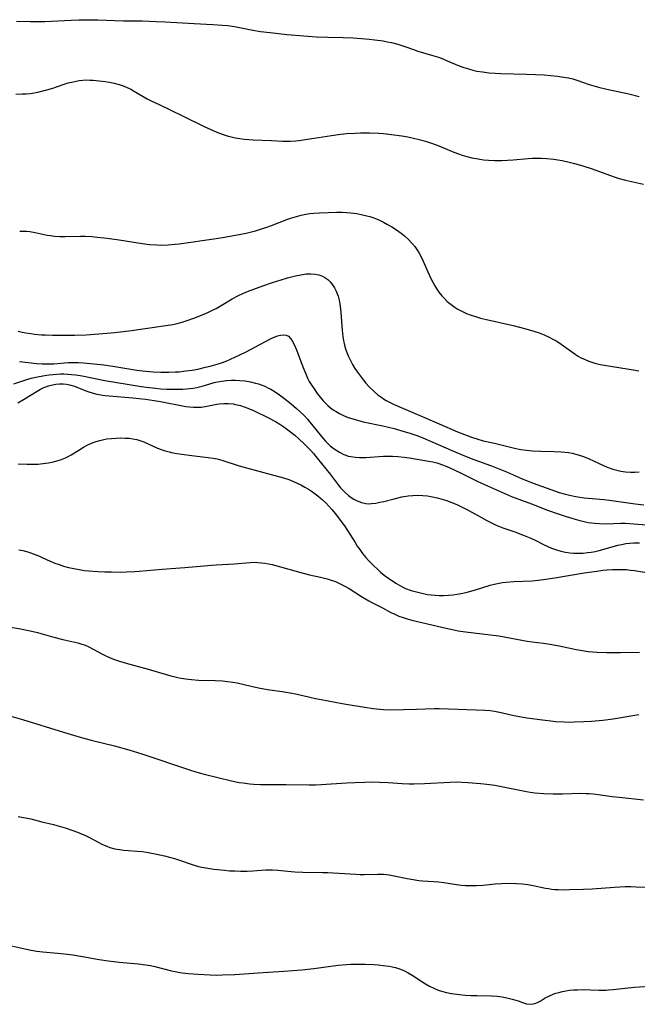
# Model space of a CAD drawing. Units: inches. Extents: x 2054494 to 2059903, y 221912 to 225127.
# Drawn here: x 2056154 to 2056253, y 223891 to 224050 of the extents above; entities that cross this region are included whole.
import ezdxf

# ---------------------------------------------------------------- set-up
doc = ezdxf.new("R2010")
doc.units = ezdxf.units.IN
doc.header["$MEASUREMENT"] = 0
doc.layers.add('c_14_T13S_R18E', color=169, linetype='Continuous')

msp = doc.modelspace()

# ---------------------------------------------------------------- linework, layer by layer
at = {"layer": 'c_14_T13S_R18E'}
for points in [[(2056153.14, 224049.7, 874), (2056155.41, 224049.64, 874), (2056156.79, 224049.65, 874), (2056157.71, 224049.68, 874), (2056161.99, 224049.89, 874), (2056163.27, 224049.93, 874), (2056164.98, 224049.95, 874), (2056166.26, 224049.93, 874), (2056170.42, 224049.78, 874), (2056173.42, 224049.74, 874), (2056175.71, 224049.68, 874), (2056177.13, 224049.61, 874), (2056181.86, 224049.34, 874), (2056184.87, 224049.18, 874), (2056186.42, 224049.08, 874), (2056187.28, 224048.99, 874), (2056188.32, 224048.86, 874), (2056189.16, 224048.7, 874), (2056191.29, 224048.25, 874), (2056192.52, 224048.05, 874), (2056194.08, 224047.86, 874), (2056196.81, 224047.57, 874), (2056199.57, 224047.32, 874), (2056201.53, 224047.19, 874), (2056203.41, 224047.13, 874), (2056205.89, 224047.09, 874), (2056207.52, 224047.02, 874), (2056208.87, 224046.92, 874), (2056210.11, 224046.8, 874), (2056211, 224046.7, 874), (2056212.36, 224046.52, 874), (2056213.02, 224046.39, 874), (2056213.68, 224046.25, 874), (2056214.71, 224045.98, 874), (2056215.88, 224045.6, 874), (2056217.23, 224045.12, 874), (2056217.97, 224044.88, 874), (2056220.52, 224044.11, 874), (2056221.29, 224043.87, 874), (2056221.99, 224043.61, 874), (2056222.69, 224043.33, 874), (2056224.65, 224042.48, 874), (2056225.37, 224042.22, 874), (2056226.11, 224041.99, 874), (2056226.85, 224041.79, 874), (2056227.5, 224041.65, 874), (2056228.41, 224041.5, 874), (2056229.49, 224041.37, 874), (2056230.42, 224041.3, 874), (2056231.35, 224041.27, 874), (2056235.49, 224041.17, 874), (2056236.94, 224041.11, 874), (2056238.33, 224041.03, 874), (2056239.38, 224040.95, 874), (2056240.52, 224040.83, 874), (2056241.17, 224040.74, 874), (2056242.28, 224040.54, 874), (2056242.96, 224040.37, 874), (2056243.62, 224040.18, 874), (2056245.62, 224039.49, 874), (2056246.38, 224039.25, 874), (2056247.15, 224039.04, 874), (2056248.46, 224038.72, 874), (2056252.02, 224037.95, 874), (2056253.69, 224037.53, 874)], [(2056153.05, 224037.94, 876), (2056154.04, 224037.96, 876), (2056154.7, 224037.99, 876), (2056155.35, 224038.05, 876), (2056155.99, 224038.14, 876), (2056156.61, 224038.25, 876), (2056157.81, 224038.55, 876), (2056158.84, 224038.86, 876), (2056160.85, 224039.54, 876), (2056161.47, 224039.73, 876), (2056162.02, 224039.87, 876), (2056162.58, 224039.99, 876), (2056163.25, 224040.1, 876), (2056163.83, 224040.17, 876), (2056164.4, 224040.21, 876), (2056164.96, 224040.2, 876), (2056165.52, 224040.17, 876), (2056166.47, 224040.09, 876), (2056167.46, 224039.95, 876), (2056168.14, 224039.84, 876), (2056168.93, 224039.67, 876), (2056169.72, 224039.47, 876), (2056170.22, 224039.31, 876), (2056170.62, 224039.17, 876), (2056171.11, 224038.96, 876), (2056171.6, 224038.73, 876), (2056172.05, 224038.48, 876), (2056173.61, 224037.56, 876), (2056174.26, 224037.19, 876), (2056174.88, 224036.86, 876), (2056176.17, 224036.23, 876), (2056179.93, 224034.43, 876), (2056183.58, 224032.64, 876), (2056184.42, 224032.24, 876), (2056185.48, 224031.78, 876), (2056186.5, 224031.41, 876), (2056187.15, 224031.21, 876), (2056187.8, 224031.04, 876), (2056188.47, 224030.88, 876), (2056189.19, 224030.75, 876), (2056189.92, 224030.65, 876), (2056190.65, 224030.58, 876), (2056191.38, 224030.52, 876), (2056194.33, 224030.43, 876), (2056196.12, 224030.32, 876), (2056197.03, 224030.3, 876), (2056197.4, 224030.31, 876), (2056198.23, 224030.37, 876), (2056198.72, 224030.44, 876), (2056201.22, 224030.83, 876), (2056204.01, 224031.24, 876), (2056205.11, 224031.39, 876), (2056206.43, 224031.54, 876), (2056207.84, 224031.64, 876), (2056208.71, 224031.66, 876), (2056210.15, 224031.66, 876), (2056211.67, 224031.6, 876), (2056212.4, 224031.55, 876), (2056213.69, 224031.42, 876), (2056215.39, 224031.17, 876), (2056216.33, 224031, 876), (2056217.04, 224030.85, 876), (2056218.36, 224030.53, 876), (2056219.54, 224030.19, 876), (2056220.32, 224029.93, 876), (2056221.32, 224029.56, 876), (2056223.79, 224028.54, 876), (2056224.53, 224028.26, 876), (2056225.12, 224028.07, 876), (2056225.88, 224027.84, 876), (2056226.65, 224027.65, 876), (2056227.71, 224027.45, 876), (2056228.54, 224027.33, 876), (2056229.37, 224027.25, 876), (2056230.41, 224027.2, 876), (2056231.52, 224027.21, 876), (2056232.43, 224027.25, 876), (2056233.33, 224027.31, 876), (2056235.78, 224027.54, 876), (2056236.43, 224027.58, 876), (2056237.13, 224027.6, 876), (2056237.95, 224027.58, 876), (2056238.77, 224027.54, 876), (2056239.89, 224027.42, 876), (2056240.57, 224027.32, 876), (2056241.26, 224027.19, 876), (2056242.4, 224026.94, 876), (2056243.28, 224026.71, 876), (2056244.61, 224026.33, 876), (2056246.08, 224025.85, 876), (2056248.89, 224024.81, 876), (2056249.8, 224024.5, 876), (2056250.47, 224024.3, 876), (2056251.48, 224024.04, 876), (2056254.4, 224023.39, 876)], [(2056153.66, 224015.79, 878), (2056154.23, 224015.78, 878), (2056154.76, 224015.76, 878), (2056155.28, 224015.71, 878), (2056156.16, 224015.58, 878), (2056158.08, 224015.16, 878), (2056158.61, 224015.06, 878), (2056159.29, 224014.97, 878), (2056160.13, 224014.92, 878), (2056160.98, 224014.9, 878), (2056163.49, 224014.95, 878), (2056164.25, 224014.95, 878), (2056165.33, 224014.9, 878), (2056166.19, 224014.83, 878), (2056167.79, 224014.65, 878), (2056169.73, 224014.39, 878), (2056173.43, 224013.77, 878), (2056174.7, 224013.62, 878), (2056175.82, 224013.55, 878), (2056176.41, 224013.54, 878), (2056177.61, 224013.57, 878), (2056178.76, 224013.67, 878), (2056179.39, 224013.74, 878), (2056185.4, 224014.57, 878), (2056186.74, 224014.8, 878), (2056189.36, 224015.29, 878), (2056190.23, 224015.47, 878), (2056191.1, 224015.67, 878), (2056191.74, 224015.84, 878), (2056192.56, 224016.08, 878), (2056193.38, 224016.35, 878), (2056194.33, 224016.7, 878), (2056196.81, 224017.66, 878), (2056197.58, 224017.93, 878), (2056198.34, 224018.16, 878), (2056199.11, 224018.36, 878), (2056199.88, 224018.52, 878), (2056200.49, 224018.61, 878), (2056201.18, 224018.7, 878), (2056202.09, 224018.77, 878), (2056203.46, 224018.82, 878), (2056204.83, 224018.85, 878), (2056205.73, 224018.84, 878), (2056206.44, 224018.81, 878), (2056207.16, 224018.75, 878), (2056208.1, 224018.62, 878), (2056209.04, 224018.44, 878), (2056209.7, 224018.28, 878), (2056210.21, 224018.14, 878), (2056210.71, 224017.97, 878), (2056211.29, 224017.75, 878), (2056211.85, 224017.51, 878), (2056212.41, 224017.24, 878), (2056213.08, 224016.88, 878), (2056213.73, 224016.5, 878), (2056214.49, 224016.01, 878), (2056214.89, 224015.73, 878), (2056215.49, 224015.28, 878), (2056215.81, 224015.01, 878), (2056216.42, 224014.46, 878), (2056216.98, 224013.86, 878), (2056217.46, 224013.29, 878), (2056217.89, 224012.68, 878), (2056218.18, 224012.21, 878), (2056218.6, 224011.42, 878), (2056219.55, 224009.22, 878), (2056220.17, 224007.91, 878), (2056220.69, 224006.93, 878), (2056221.01, 224006.41, 878), (2056221.33, 224005.94, 878), (2056221.81, 224005.34, 878), (2056222.24, 224004.88, 878), (2056222.7, 224004.44, 878), (2056223.31, 224003.93, 878), (2056223.97, 224003.46, 878), (2056224.32, 224003.24, 878), (2056224.62, 224003.06, 878), (2056225.26, 224002.73, 878), (2056225.81, 224002.49, 878), (2056226.38, 224002.27, 878), (2056227.43, 224001.92, 878), (2056228.1, 224001.73, 878), (2056229.03, 224001.5, 878), (2056233.37, 224000.52, 878), (2056235.39, 224000.02, 878), (2056236.71, 223999.62, 878), (2056237.56, 223999.34, 878), (2056238.38, 223999.02, 878), (2056239.15, 223998.68, 878), (2056239.78, 223998.35, 878), (2056240.39, 223998, 878), (2056241.12, 223997.52, 878), (2056243.12, 223996.08, 878), (2056243.76, 223995.66, 878), (2056244.35, 223995.32, 878), (2056244.96, 223995.02, 878), (2056245.59, 223994.76, 878), (2056246.53, 223994.45, 878), (2056247.42, 223994.24, 878), (2056248.44, 223994.05, 878), (2056249.37, 223993.89, 878), (2056251.78, 223993.54, 878), (2056252.71, 223993.38, 878), (2056253.64, 223993.21, 878)], [(2056153.43, 223999.63, 880), (2056154.04, 223999.48, 880), (2056154.65, 223999.36, 880), (2056155.48, 223999.22, 880), (2056156.03, 223999.15, 880), (2056157.2, 223999.04, 880), (2056157.8, 223999.01, 880), (2056158.94, 223998.97, 880), (2056160.24, 223998.96, 880), (2056162.54, 223998.98, 880), (2056164.4, 223999.04, 880), (2056166.43, 223999.18, 880), (2056169, 223999.43, 880), (2056171.71, 223999.75, 880), (2056173.53, 224000, 880), (2056177.65, 224000.6, 880), (2056178.37, 224000.72, 880), (2056179.08, 224000.86, 880), (2056179.92, 224001.08, 880), (2056180.53, 224001.27, 880), (2056181.78, 224001.71, 880), (2056183.29, 224002.31, 880), (2056184.06, 224002.65, 880), (2056184.82, 224003.01, 880), (2056185.41, 224003.31, 880), (2056186.45, 224003.91, 880), (2056187.96, 224004.84, 880), (2056188.99, 224005.4, 880), (2056189.71, 224005.73, 880), (2056190.45, 224006.03, 880), (2056192.93, 224006.93, 880), (2056194.47, 224007.47, 880), (2056195.86, 224007.93, 880), (2056196.88, 224008.23, 880), (2056198.2, 224008.57, 880), (2056199.05, 224008.75, 880), (2056199.9, 224008.87, 880), (2056200.3, 224008.89, 880), (2056200.69, 224008.9, 880), (2056201.35, 224008.84, 880), (2056201.98, 224008.7, 880), (2056202.58, 224008.49, 880), (2056202.95, 224008.29, 880), (2056203.41, 224007.96, 880), (2056203.82, 224007.57, 880), (2056204.19, 224007.11, 880), (2056204.5, 224006.61, 880), (2056204.77, 224006.07, 880), (2056205.07, 224005.27, 880), (2056205.24, 224004.65, 880), (2056205.37, 224004.01, 880), (2056205.48, 224003.25, 880), (2056205.54, 224002.62, 880), (2056205.71, 223999.77, 880), (2056205.83, 223998.69, 880), (2056205.93, 223998.13, 880), (2056206.11, 223997.34, 880), (2056206.28, 223996.75, 880), (2056206.48, 223996.19, 880), (2056206.71, 223995.63, 880), (2056207.12, 223994.79, 880), (2056207.42, 223994.24, 880), (2056207.8, 223993.61, 880), (2056208.2, 223992.99, 880), (2056208.67, 223992.33, 880), (2056209.16, 223991.69, 880), (2056209.56, 223991.21, 880), (2056210.12, 223990.61, 880), (2056210.95, 223989.82, 880), (2056211.52, 223989.34, 880), (2056211.96, 223988.99, 880), (2056212.58, 223988.57, 880), (2056212.82, 223988.42, 880), (2056213.47, 223988.08, 880), (2056214.14, 223987.77, 880), (2056218.3, 223986.02, 880), (2056221.41, 223984.64, 880), (2056224.38, 223983.38, 880), (2056225.94, 223982.75, 880), (2056226.62, 223982.49, 880), (2056227.5, 223982.21, 880), (2056228.53, 223981.93, 880), (2056230.35, 223981.5, 880), (2056233.54, 223980.72, 880), (2056234.58, 223980.51, 880), (2056235.52, 223980.38, 880), (2056236.45, 223980.28, 880), (2056237.84, 223980.21, 880), (2056239.97, 223980.17, 880), (2056241.1, 223980.13, 880), (2056241.71, 223980.08, 880), (2056242.31, 223980.01, 880), (2056242.9, 223979.91, 880), (2056243.47, 223979.77, 880), (2056244.03, 223979.61, 880), (2056244.57, 223979.42, 880), (2056245.5, 223979.04, 880), (2056247.32, 223978.17, 880), (2056247.91, 223977.91, 880), (2056248.52, 223977.67, 880), (2056249.43, 223977.35, 880), (2056250.08, 223977.16, 880), (2056250.73, 223977.01, 880), (2056251.51, 223976.89, 880), (2056252.31, 223976.84, 880), (2056253, 223976.85, 880), (2056253.7, 223976.87, 880)], [(2056153.64, 223994.72, 882), (2056156.45, 223994.42, 882), (2056157.28, 223994.36, 882), (2056158.38, 223994.34, 882), (2056159.15, 223994.37, 882), (2056161.48, 223994.54, 882), (2056162.2, 223994.56, 882), (2056163.08, 223994.54, 882), (2056163.96, 223994.5, 882), (2056165.64, 223994.37, 882), (2056167.23, 223994.19, 882), (2056168.69, 223993.97, 882), (2056172.56, 223993.33, 882), (2056174.05, 223993.14, 882), (2056175.23, 223993.04, 882), (2056176.44, 223992.98, 882), (2056177.73, 223992.98, 882), (2056178.8, 223993.03, 882), (2056179.42, 223993.07, 882), (2056180.48, 223993.19, 882), (2056181.51, 223993.34, 882), (2056182.41, 223993.5, 882), (2056183.69, 223993.78, 882), (2056184.42, 223993.96, 882), (2056185.56, 223994.28, 882), (2056186.27, 223994.52, 882), (2056186.99, 223994.8, 882), (2056187.69, 223995.09, 882), (2056189.1, 223995.74, 882), (2056190.21, 223996.29, 882), (2056191.74, 223997.08, 882), (2056194.03, 223998.32, 882), (2056194.49, 223998.55, 882), (2056194.89, 223998.72, 882), (2056195.27, 223998.86, 882), (2056195.77, 223999, 882), (2056196.24, 223999.05, 882), (2056196.67, 223999, 882), (2056197.06, 223998.79, 882), (2056197.47, 223998.37, 882), (2056197.73, 223997.95, 882), (2056197.97, 223997.47, 882), (2056198.34, 223996.6, 882), (2056199.39, 223993.85, 882), (2056199.85, 223992.71, 882), (2056200.16, 223992.04, 882), (2056200.43, 223991.51, 882), (2056200.72, 223991.02, 882), (2056201.2, 223990.28, 882), (2056201.72, 223989.56, 882), (2056202.19, 223988.96, 882), (2056202.68, 223988.37, 882), (2056203.06, 223987.97, 882), (2056203.44, 223987.6, 882), (2056203.83, 223987.25, 882), (2056204.28, 223986.92, 882), (2056204.75, 223986.62, 882), (2056205.33, 223986.3, 882), (2056205.93, 223986.01, 882), (2056206.72, 223985.69, 882), (2056207.27, 223985.5, 882), (2056207.84, 223985.33, 882), (2056209.15, 223984.99, 882), (2056212.31, 223984.32, 882), (2056214.12, 223983.87, 882), (2056215.93, 223983.38, 882), (2056216.52, 223983.2, 882), (2056217.79, 223982.78, 882), (2056218.77, 223982.4, 882), (2056223.73, 223980.23, 882), (2056225.49, 223979.49, 882), (2056227.02, 223978.88, 882), (2056229.83, 223977.86, 882), (2056230.94, 223977.44, 882), (2056232.28, 223976.87, 882), (2056234.7, 223975.8, 882), (2056235.6, 223975.43, 882), (2056237.16, 223974.84, 882), (2056239.41, 223974.04, 882), (2056240.8, 223973.58, 882), (2056241.56, 223973.36, 882), (2056242.46, 223973.13, 882), (2056243.45, 223972.92, 882), (2056244.8, 223972.71, 882), (2056246.1, 223972.57, 882), (2056247.97, 223972.42, 882), (2056248.88, 223972.33, 882), (2056253.04, 223971.75, 882), (2056254.43, 223971.57, 882)], [(2056152.72, 223991.13, 884), (2056154.67, 223991.76, 884), (2056155.53, 223992.01, 884), (2056156.8, 223992.3, 884), (2056157.74, 223992.47, 884), (2056158.43, 223992.56, 884), (2056159.05, 223992.63, 884), (2056160.23, 223992.71, 884), (2056160.8, 223992.71, 884), (2056161.37, 223992.7, 884), (2056162.05, 223992.64, 884), (2056162.74, 223992.55, 884), (2056163.72, 223992.38, 884), (2056167.43, 223991.67, 884), (2056172.93, 223990.74, 884), (2056174.09, 223990.58, 884), (2056175.6, 223990.4, 884), (2056176.42, 223990.33, 884), (2056177.44, 223990.27, 884), (2056178.86, 223990.23, 884), (2056179.99, 223990.25, 884), (2056180.59, 223990.29, 884), (2056181.12, 223990.35, 884), (2056181.69, 223990.42, 884), (2056182.25, 223990.53, 884), (2056183.13, 223990.75, 884), (2056184.19, 223991.07, 884), (2056185.07, 223991.31, 884), (2056185.6, 223991.43, 884), (2056186.32, 223991.55, 884), (2056187.08, 223991.63, 884), (2056187.84, 223991.68, 884), (2056188.47, 223991.68, 884), (2056189.2, 223991.66, 884), (2056190.07, 223991.58, 884), (2056190.93, 223991.43, 884), (2056191.74, 223991.24, 884), (2056192.2, 223991.1, 884), (2056192.66, 223990.94, 884), (2056193.25, 223990.71, 884), (2056193.82, 223990.44, 884), (2056194.23, 223990.23, 884), (2056194.92, 223989.81, 884), (2056195.6, 223989.35, 884), (2056196.26, 223988.85, 884), (2056197.48, 223987.86, 884), (2056198.35, 223987.13, 884), (2056198.9, 223986.64, 884), (2056199.52, 223986.04, 884), (2056200.12, 223985.41, 884), (2056200.53, 223984.94, 884), (2056202.65, 223982.3, 884), (2056203.04, 223981.86, 884), (2056203.42, 223981.46, 884), (2056203.82, 223981.08, 884), (2056204.2, 223980.77, 884), (2056204.59, 223980.48, 884), (2056205.28, 223980.05, 884), (2056206, 223979.7, 884), (2056206.31, 223979.57, 884), (2056206.7, 223979.45, 884), (2056207.12, 223979.35, 884), (2056207.81, 223979.25, 884), (2056208.51, 223979.2, 884), (2056209.55, 223979.22, 884), (2056212.4, 223979.41, 884), (2056212.99, 223979.43, 884), (2056213.85, 223979.43, 884), (2056214.71, 223979.38, 884), (2056215.72, 223979.27, 884), (2056216.62, 223979.13, 884), (2056219.66, 223978.62, 884), (2056220.35, 223978.49, 884), (2056221.02, 223978.33, 884), (2056222.08, 223977.97, 884), (2056223.02, 223977.57, 884), (2056224.93, 223976.68, 884), (2056227.54, 223975.38, 884), (2056228.23, 223975.05, 884), (2056231.62, 223973.53, 884), (2056233.09, 223972.93, 884), (2056236.32, 223971.73, 884), (2056238.89, 223970.72, 884), (2056240.61, 223970.1, 884), (2056241.91, 223969.66, 884), (2056242.97, 223969.33, 884), (2056244.13, 223969.01, 884), (2056244.79, 223968.85, 884), (2056245.46, 223968.73, 884), (2056245.99, 223968.64, 884), (2056246.52, 223968.58, 884), (2056247.31, 223968.52, 884), (2056248.36, 223968.5, 884), (2056250.74, 223968.58, 884), (2056251.42, 223968.58, 884), (2056252.14, 223968.56, 884), (2056252.85, 223968.51, 884), (2056256.17, 223968.23, 884)], [(2056153.38, 223988.07, 886), (2056154.27, 223988.59, 886), (2056156.47, 223989.94, 886), (2056157, 223990.24, 886), (2056157.54, 223990.51, 886), (2056158.29, 223990.8, 886), (2056158.93, 223990.96, 886), (2056159.52, 223991.06, 886), (2056160.1, 223991.1, 886), (2056160.69, 223991.1, 886), (2056161.21, 223991.05, 886), (2056161.68, 223990.96, 886), (2056162.49, 223990.72, 886), (2056164.08, 223990.09, 886), (2056164.66, 223989.89, 886), (2056165.54, 223989.62, 886), (2056166.14, 223989.47, 886), (2056166.76, 223989.35, 886), (2056167.47, 223989.23, 886), (2056168.08, 223989.16, 886), (2056171.93, 223988.85, 886), (2056173.99, 223988.62, 886), (2056175.4, 223988.41, 886), (2056176.37, 223988.25, 886), (2056177.2, 223988.09, 886), (2056179.4, 223987.64, 886), (2056180.49, 223987.45, 886), (2056181.06, 223987.38, 886), (2056181.7, 223987.33, 886), (2056182.35, 223987.33, 886), (2056182.97, 223987.37, 886), (2056183.59, 223987.45, 886), (2056185.47, 223987.82, 886), (2056185.85, 223987.87, 886), (2056186.6, 223987.93, 886), (2056187.36, 223987.93, 886), (2056188.12, 223987.86, 886), (2056188.53, 223987.8, 886), (2056189.33, 223987.6, 886), (2056189.93, 223987.41, 886), (2056190.51, 223987.18, 886), (2056191.43, 223986.78, 886), (2056193.86, 223985.62, 886), (2056194.96, 223985.02, 886), (2056195.65, 223984.6, 886), (2056196.33, 223984.15, 886), (2056197.19, 223983.54, 886), (2056198.08, 223982.81, 886), (2056198.76, 223982.2, 886), (2056199.6, 223981.4, 886), (2056200.2, 223980.82, 886), (2056200.65, 223980.34, 886), (2056201.09, 223979.84, 886), (2056201.71, 223979.09, 886), (2056203.79, 223976.51, 886), (2056205.1, 223974.81, 886), (2056205.49, 223974.33, 886), (2056205.85, 223973.92, 886), (2056206.22, 223973.53, 886), (2056206.76, 223973.06, 886), (2056207.17, 223972.76, 886), (2056207.6, 223972.5, 886), (2056208.16, 223972.21, 886), (2056208.86, 223971.94, 886), (2056209.57, 223971.77, 886), (2056210.01, 223971.74, 886), (2056210.46, 223971.76, 886), (2056211.15, 223971.84, 886), (2056211.8, 223971.97, 886), (2056212.47, 223972.12, 886), (2056214.15, 223972.55, 886), (2056215.38, 223972.84, 886), (2056216.37, 223973.01, 886), (2056217.16, 223973.08, 886), (2056217.95, 223973.11, 886), (2056218.76, 223973.09, 886), (2056219.53, 223973.01, 886), (2056220.3, 223972.87, 886), (2056221.06, 223972.7, 886), (2056221.87, 223972.48, 886), (2056222.58, 223972.25, 886), (2056223.28, 223972, 886), (2056224.24, 223971.6, 886), (2056224.77, 223971.35, 886), (2056225.96, 223970.75, 886), (2056227.27, 223970.05, 886), (2056229.11, 223969.01, 886), (2056229.85, 223968.63, 886), (2056230.61, 223968.27, 886), (2056231.7, 223967.85, 886), (2056233.61, 223967.19, 886), (2056235.14, 223966.62, 886), (2056236.22, 223966.16, 886), (2056236.99, 223965.79, 886), (2056238.35, 223965.12, 886), (2056238.94, 223964.83, 886), (2056239.55, 223964.57, 886), (2056240.34, 223964.29, 886), (2056241.07, 223964.07, 886), (2056241.82, 223963.91, 886), (2056242.48, 223963.82, 886), (2056243.14, 223963.77, 886), (2056243.91, 223963.75, 886), (2056244.67, 223963.77, 886), (2056245.35, 223963.84, 886), (2056245.92, 223963.92, 886), (2056246.58, 223964.04, 886), (2056247.24, 223964.18, 886), (2056248.19, 223964.43, 886), (2056250.24, 223965.03, 886), (2056250.88, 223965.18, 886), (2056251.53, 223965.31, 886), (2056252.18, 223965.38, 886), (2056252.84, 223965.42, 886), (2056253.73, 223965.42, 886)], [(2056153.43, 223978.21, 888), (2056154.86, 223978.13, 888), (2056156.03, 223978.13, 888), (2056156.64, 223978.16, 888), (2056157.85, 223978.3, 888), (2056158.33, 223978.37, 888), (2056159.1, 223978.52, 888), (2056159.68, 223978.66, 888), (2056160.25, 223978.82, 888), (2056161.04, 223979.13, 888), (2056161.51, 223979.35, 888), (2056161.98, 223979.62, 888), (2056163.21, 223980.42, 888), (2056163.97, 223980.89, 888), (2056164.77, 223981.31, 888), (2056165.5, 223981.62, 888), (2056166, 223981.79, 888), (2056166.61, 223981.97, 888), (2056167.23, 223982.11, 888), (2056167.74, 223982.2, 888), (2056168.48, 223982.3, 888), (2056169.22, 223982.36, 888), (2056169.95, 223982.38, 888), (2056170.67, 223982.36, 888), (2056171.31, 223982.31, 888), (2056171.95, 223982.23, 888), (2056172.57, 223982.11, 888), (2056173.05, 223981.98, 888), (2056173.4, 223981.86, 888), (2056173.72, 223981.73, 888), (2056175.91, 223980.73, 888), (2056176.67, 223980.44, 888), (2056177.16, 223980.28, 888), (2056177.78, 223980.12, 888), (2056178.41, 223979.97, 888), (2056179.81, 223979.73, 888), (2056181.43, 223979.52, 888), (2056184.12, 223979.22, 888), (2056184.92, 223979.1, 888), (2056185.56, 223978.97, 888), (2056186.32, 223978.77, 888), (2056189.12, 223977.88, 888), (2056190.27, 223977.54, 888), (2056196.27, 223975.9, 888), (2056197.13, 223975.63, 888), (2056197.87, 223975.34, 888), (2056198.48, 223975.06, 888), (2056199.08, 223974.77, 888), (2056199.69, 223974.43, 888), (2056200.29, 223974.08, 888), (2056200.93, 223973.66, 888), (2056201.36, 223973.35, 888), (2056201.78, 223973.03, 888), (2056202.56, 223972.37, 888), (2056203.09, 223971.87, 888), (2056203.59, 223971.35, 888), (2056204.07, 223970.8, 888), (2056204.66, 223970.1, 888), (2056205.76, 223968.66, 888), (2056206.13, 223968.15, 888), (2056206.6, 223967.43, 888), (2056207.81, 223965.46, 888), (2056208.18, 223964.88, 888), (2056208.57, 223964.32, 888), (2056209.04, 223963.7, 888), (2056209.58, 223963.06, 888), (2056210.01, 223962.59, 888), (2056210.91, 223961.66, 888), (2056211.38, 223961.2, 888), (2056211.95, 223960.68, 888), (2056212.54, 223960.19, 888), (2056213.1, 223959.77, 888), (2056213.68, 223959.37, 888), (2056214.42, 223958.89, 888), (2056215.17, 223958.45, 888), (2056215.63, 223958.22, 888), (2056215.98, 223958.07, 888), (2056216.85, 223957.74, 888), (2056217.74, 223957.48, 888), (2056218.41, 223957.32, 888), (2056219.5, 223957.1, 888), (2056220.12, 223957.01, 888), (2056220.75, 223956.94, 888), (2056221.39, 223956.9, 888), (2056222.1, 223956.9, 888), (2056222.92, 223956.94, 888), (2056223.63, 223957.01, 888), (2056224.32, 223957.12, 888), (2056225.24, 223957.29, 888), (2056225.94, 223957.45, 888), (2056227.27, 223957.81, 888), (2056229.64, 223958.56, 888), (2056230.55, 223958.8, 888), (2056231.09, 223958.9, 888), (2056231.64, 223958.99, 888), (2056232.2, 223959.06, 888), (2056233.44, 223959.16, 888), (2056236.4, 223959.3, 888), (2056237.41, 223959.39, 888), (2056238.26, 223959.48, 888), (2056240.09, 223959.75, 888), (2056244.82, 223960.56, 888), (2056246.85, 223960.87, 888), (2056247.81, 223960.99, 888), (2056248.5, 223961.05, 888), (2056249.38, 223961.11, 888), (2056250.26, 223961.13, 888), (2056251.15, 223961.12, 888), (2056251.67, 223961.09, 888), (2056252.31, 223961.03, 888), (2056252.96, 223960.94, 888), (2056257.43, 223960.19, 888)], [(2056153.5, 223964.31, 890), (2056154.14, 223964.18, 890), (2056154.77, 223964.03, 890), (2056155.16, 223963.91, 890), (2056155.82, 223963.67, 890), (2056156.57, 223963.35, 890), (2056158.58, 223962.44, 890), (2056159.31, 223962.15, 890), (2056160.02, 223961.9, 890), (2056160.73, 223961.67, 890), (2056161.53, 223961.44, 890), (2056162.38, 223961.25, 890), (2056163.24, 223961.09, 890), (2056164.11, 223960.97, 890), (2056164.82, 223960.89, 890), (2056166.28, 223960.78, 890), (2056167.4, 223960.73, 890), (2056168.51, 223960.71, 890), (2056169.89, 223960.7, 890), (2056170.9, 223960.73, 890), (2056172.27, 223960.79, 890), (2056172.96, 223960.84, 890), (2056176.68, 223961.19, 890), (2056180.33, 223961.42, 890), (2056184.62, 223961.83, 890), (2056185.41, 223961.89, 890), (2056188.33, 223962.05, 890), (2056190.89, 223962.26, 890), (2056191.48, 223962.28, 890), (2056192.1, 223962.25, 890), (2056192.72, 223962.19, 890), (2056193.26, 223962.12, 890), (2056193.84, 223962.03, 890), (2056194.44, 223961.91, 890), (2056195.76, 223961.57, 890), (2056199.41, 223960.51, 890), (2056200.47, 223960.25, 890), (2056202.24, 223959.88, 890), (2056203.3, 223959.63, 890), (2056203.98, 223959.41, 890), (2056204.65, 223959.16, 890), (2056205.08, 223958.98, 890), (2056205.64, 223958.71, 890), (2056206.19, 223958.41, 890), (2056206.86, 223958.02, 890), (2056208.85, 223956.77, 890), (2056210.06, 223956.04, 890), (2056210.74, 223955.68, 890), (2056212.23, 223954.92, 890), (2056213.62, 223954.18, 890), (2056214.26, 223953.87, 890), (2056214.91, 223953.6, 890), (2056215.57, 223953.35, 890), (2056216.23, 223953.15, 890), (2056216.97, 223952.95, 890), (2056221.84, 223951.77, 890), (2056223.5, 223951.4, 890), (2056224.44, 223951.22, 890), (2056225.64, 223951.05, 890), (2056229.7, 223950.58, 890), (2056231.02, 223950.39, 890), (2056235.62, 223949.55, 890), (2056236.44, 223949.43, 890), (2056238.24, 223949.2, 890), (2056239.57, 223949.01, 890), (2056241.03, 223948.73, 890), (2056243.5, 223948.2, 890), (2056244.79, 223947.98, 890), (2056245.45, 223947.89, 890), (2056246.18, 223947.82, 890), (2056246.94, 223947.77, 890), (2056248.42, 223947.72, 890), (2056250.66, 223947.7, 890), (2056253.73, 223947.74, 890)], [(2056151.27, 223951.94, 892), (2056153.81, 223951.53, 892), (2056155.34, 223951.22, 892), (2056156.55, 223950.92, 892), (2056159.19, 223950.19, 892), (2056160.65, 223949.82, 892), (2056163.03, 223949.26, 892), (2056163.7, 223949.07, 892), (2056164.11, 223948.92, 892), (2056164.83, 223948.62, 892), (2056165.52, 223948.26, 892), (2056166.93, 223947.49, 892), (2056167.67, 223947.12, 892), (2056168.03, 223946.96, 892), (2056168.82, 223946.64, 892), (2056169.62, 223946.35, 892), (2056170.49, 223946.07, 892), (2056171.42, 223945.8, 892), (2056174.38, 223945, 892), (2056178.06, 223943.94, 892), (2056178.74, 223943.76, 892), (2056179.43, 223943.6, 892), (2056180.46, 223943.43, 892), (2056181.4, 223943.32, 892), (2056182.53, 223943.24, 892), (2056185.23, 223943.16, 892), (2056186.4, 223943.1, 892), (2056187.24, 223943.02, 892), (2056188.07, 223942.91, 892), (2056188.77, 223942.78, 892), (2056191.03, 223942.24, 892), (2056192.24, 223941.98, 892), (2056193.69, 223941.74, 892), (2056196.06, 223941.4, 892), (2056197.34, 223941.19, 892), (2056198.44, 223940.97, 892), (2056200.51, 223940.47, 892), (2056201.42, 223940.27, 892), (2056202.34, 223940.1, 892), (2056205.71, 223939.48, 892), (2056207.36, 223939.19, 892), (2056209.38, 223938.86, 892), (2056210.76, 223938.66, 892), (2056211.79, 223938.54, 892), (2056212.43, 223938.49, 892), (2056213.55, 223938.46, 892), (2056217.74, 223938.53, 892), (2056220.67, 223938.63, 892), (2056221.41, 223938.64, 892), (2056222.92, 223938.61, 892), (2056227.38, 223938.46, 892), (2056228.79, 223938.39, 892), (2056229.61, 223938.31, 892), (2056230.31, 223938.22, 892), (2056231.43, 223938, 892), (2056233.46, 223937.54, 892), (2056234.11, 223937.41, 892), (2056235.53, 223937.17, 892), (2056238.07, 223936.8, 892), (2056239.43, 223936.64, 892), (2056240.17, 223936.57, 892), (2056241.61, 223936.49, 892), (2056242.41, 223936.47, 892), (2056243.18, 223936.48, 892), (2056244.77, 223936.54, 892), (2056245.98, 223936.61, 892), (2056247.84, 223936.77, 892), (2056249.5, 223936.99, 892), (2056253.65, 223937.69, 892)], [(2056151.87, 223937.54, 894), (2056154.1, 223936.89, 894), (2056160.72, 223934.85, 894), (2056163.42, 223934.04, 894), (2056165.18, 223933.56, 894), (2056168.95, 223932.62, 894), (2056171.26, 223931.98, 894), (2056173.37, 223931.32, 894), (2056181.22, 223928.69, 894), (2056182.64, 223928.25, 894), (2056183.44, 223928.03, 894), (2056187.88, 223926.95, 894), (2056189.11, 223926.72, 894), (2056189.75, 223926.62, 894), (2056190.82, 223926.5, 894), (2056191.43, 223926.45, 894), (2056192.57, 223926.4, 894), (2056193.8, 223926.39, 894), (2056196.71, 223926.38, 894), (2056200.41, 223926.31, 894), (2056201.44, 223926.33, 894), (2056202.32, 223926.37, 894), (2056206.42, 223926.65, 894), (2056207.78, 223926.72, 894), (2056209.41, 223926.77, 894), (2056210.66, 223926.78, 894), (2056211.77, 223926.76, 894), (2056213.15, 223926.7, 894), (2056215.44, 223926.54, 894), (2056216.58, 223926.5, 894), (2056217.31, 223926.49, 894), (2056219.05, 223926.53, 894), (2056223.19, 223926.77, 894), (2056224.41, 223926.79, 894), (2056225.06, 223926.77, 894), (2056226.04, 223926.71, 894), (2056228.09, 223926.52, 894), (2056229.09, 223926.41, 894), (2056230.37, 223926.24, 894), (2056232.01, 223925.95, 894), (2056235.51, 223925.24, 894), (2056236.1, 223925.14, 894), (2056236.87, 223925.04, 894), (2056238.28, 223924.92, 894), (2056239.83, 223924.87, 894), (2056241.29, 223924.88, 894), (2056244.28, 223924.95, 894), (2056245.14, 223924.94, 894), (2056245.61, 223924.92, 894), (2056246.27, 223924.87, 894), (2056247.1, 223924.77, 894), (2056249.32, 223924.46, 894), (2056250.48, 223924.32, 894), (2056254.4, 223923.91, 894)], [(2056153.43, 223921.23, 896), (2056155.45, 223920.8, 896), (2056157.25, 223920.36, 896), (2056159.11, 223919.89, 896), (2056160.99, 223919.37, 896), (2056162.22, 223918.96, 896), (2056162.99, 223918.68, 896), (2056163.74, 223918.37, 896), (2056164.17, 223918.18, 896), (2056164.91, 223917.81, 896), (2056166.34, 223917.03, 896), (2056167.05, 223916.67, 896), (2056167.71, 223916.39, 896), (2056168.22, 223916.21, 896), (2056169.03, 223916, 896), (2056169.84, 223915.85, 896), (2056170.45, 223915.77, 896), (2056171.17, 223915.7, 896), (2056172.61, 223915.62, 896), (2056173.44, 223915.55, 896), (2056174.14, 223915.45, 896), (2056175.56, 223915.18, 896), (2056177.04, 223914.84, 896), (2056178.64, 223914.4, 896), (2056179.32, 223914.19, 896), (2056181.65, 223913.41, 896), (2056182.55, 223913.15, 896), (2056183.06, 223913.03, 896), (2056183.7, 223912.91, 896), (2056185.01, 223912.72, 896), (2056186.73, 223912.52, 896), (2056187.54, 223912.45, 896), (2056188.41, 223912.4, 896), (2056189.29, 223912.38, 896), (2056190.38, 223912.38, 896), (2056191.33, 223912.41, 896), (2056193.41, 223912.56, 896), (2056194.06, 223912.58, 896), (2056194.5, 223912.58, 896), (2056195.36, 223912.53, 896), (2056197.51, 223912.31, 896), (2056198.07, 223912.27, 896), (2056199.38, 223912.22, 896), (2056202.58, 223912.18, 896), (2056203.4, 223912.16, 896), (2056204.3, 223912.11, 896), (2056207.92, 223911.86, 896), (2056208.62, 223911.83, 896), (2056209.32, 223911.83, 896), (2056211.51, 223911.91, 896), (2056212.4, 223911.89, 896), (2056212.87, 223911.84, 896), (2056213.34, 223911.78, 896), (2056214.15, 223911.63, 896), (2056216.25, 223911.18, 896), (2056217.18, 223911.01, 896), (2056218.13, 223910.88, 896), (2056218.69, 223910.82, 896), (2056220.53, 223910.71, 896), (2056221.35, 223910.64, 896), (2056222.13, 223910.54, 896), (2056224.19, 223910.2, 896), (2056224.94, 223910.12, 896), (2056225.63, 223910.07, 896), (2056226.33, 223910.05, 896), (2056227.41, 223910.07, 896), (2056228.49, 223910.13, 896), (2056230.43, 223910.3, 896), (2056231.46, 223910.37, 896), (2056232.88, 223910.42, 896), (2056233.9, 223910.4, 896), (2056234.81, 223910.34, 896), (2056235.72, 223910.24, 896), (2056236.59, 223910.08, 896), (2056238.57, 223909.63, 896), (2056239.04, 223909.55, 896), (2056239.52, 223909.48, 896), (2056240.07, 223909.42, 896), (2056240.62, 223909.39, 896), (2056241.54, 223909.38, 896), (2056242.45, 223909.39, 896), (2056244.69, 223909.47, 896), (2056246.1, 223909.54, 896), (2056249.69, 223909.79, 896), (2056251.44, 223909.87, 896), (2056252.34, 223909.87, 896), (2056253.23, 223909.86, 896), (2056256.57, 223909.73, 896)], [(2056152.31, 223900.3, 898), (2056154.77, 223899.75, 898), (2056155.5, 223899.6, 898), (2056156.45, 223899.46, 898), (2056157.38, 223899.35, 898), (2056160.34, 223899.09, 898), (2056161.38, 223898.97, 898), (2056162.23, 223898.86, 898), (2056163.82, 223898.6, 898), (2056166.47, 223898.1, 898), (2056167.96, 223897.86, 898), (2056168.84, 223897.75, 898), (2056169.72, 223897.65, 898), (2056172.81, 223897.4, 898), (2056174.02, 223897.24, 898), (2056174.77, 223897.11, 898), (2056175.5, 223896.96, 898), (2056178.19, 223896.29, 898), (2056178.74, 223896.16, 898), (2056179.5, 223896.02, 898), (2056179.9, 223895.95, 898), (2056180.86, 223895.84, 898), (2056182.42, 223895.71, 898), (2056184.41, 223895.61, 898), (2056185.41, 223895.59, 898), (2056186.4, 223895.6, 898), (2056188.41, 223895.69, 898), (2056192.18, 223895.92, 898), (2056196.34, 223896.21, 898), (2056199.23, 223896.45, 898), (2056201.16, 223896.66, 898), (2056205.07, 223897.17, 898), (2056206.46, 223897.31, 898), (2056207.14, 223897.35, 898), (2056207.92, 223897.37, 898), (2056209.43, 223897.36, 898), (2056210.91, 223897.29, 898), (2056211.53, 223897.24, 898), (2056212.36, 223897.15, 898), (2056213.31, 223897, 898), (2056213.82, 223896.91, 898), (2056214.32, 223896.79, 898), (2056215.15, 223896.53, 898), (2056215.79, 223896.26, 898), (2056216.41, 223895.94, 898), (2056217.05, 223895.56, 898), (2056218.58, 223894.54, 898), (2056219.21, 223894.15, 898), (2056219.85, 223893.78, 898), (2056220.53, 223893.44, 898), (2056221.23, 223893.15, 898), (2056221.78, 223892.96, 898), (2056222.58, 223892.75, 898), (2056223.39, 223892.6, 898), (2056224.7, 223892.44, 898), (2056225.62, 223892.35, 898), (2056226.55, 223892.29, 898), (2056227.47, 223892.26, 898), (2056229.87, 223892.23, 898), (2056230.84, 223892.15, 898), (2056231.58, 223892.06, 898), (2056232.3, 223891.92, 898), (2056233.18, 223891.71, 898), (2056234.13, 223891.4, 898), (2056234.84, 223891.15, 898), (2056235.52, 223890.94, 898), (2056236.29, 223890.86, 898), (2056236.84, 223890.98, 898), (2056237.26, 223891.16, 898), (2056237.69, 223891.39, 898), (2056238.5, 223891.88, 898), (2056239.21, 223892.25, 898), (2056239.79, 223892.5, 898), (2056240.23, 223892.65, 898), (2056240.7, 223892.79, 898), (2056241.29, 223892.93, 898), (2056241.87, 223893.04, 898), (2056242.46, 223893.12, 898), (2056243.09, 223893.18, 898), (2056243.72, 223893.22, 898), (2056244.73, 223893.24, 898), (2056245.86, 223893.22, 898), (2056247.21, 223893.16, 898), (2056248.35, 223893.15, 898), (2056248.77, 223893.18, 898), (2056249.5, 223893.25, 898), (2056251.46, 223893.47, 898), (2056252.92, 223893.61, 898), (2056256.14, 223893.84, 898)]]:
    msp.add_polyline3d(points, dxfattribs=at)

doc.saveas('drawing.dxf')
